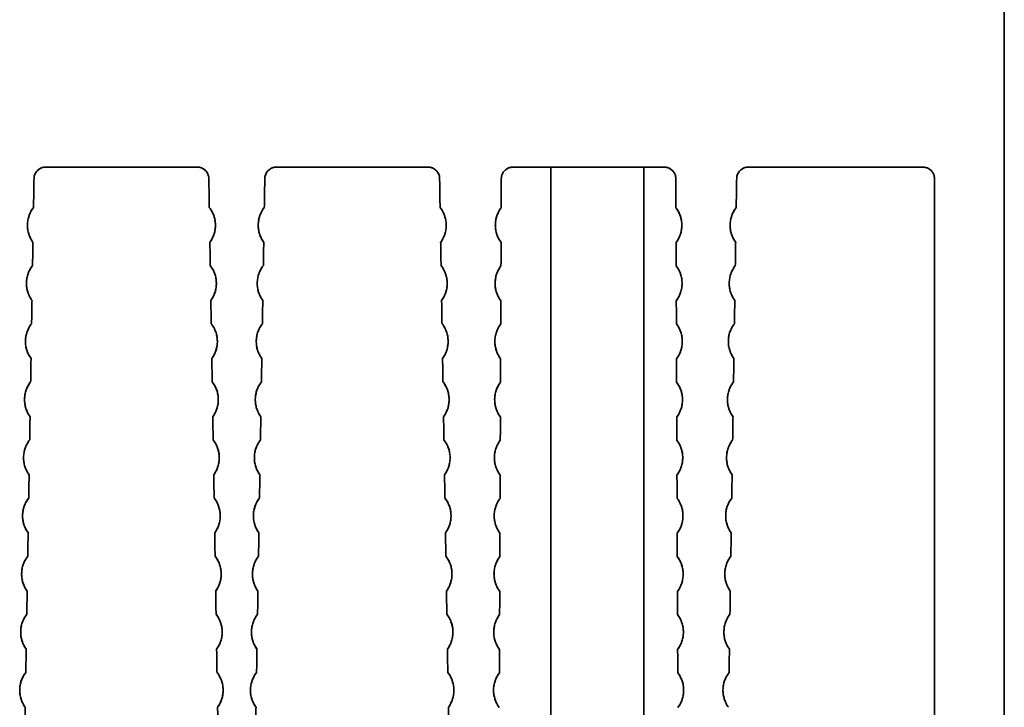
# Model space of a CAD drawing. Units: millimetres. Extents: x 3 to 549, y 4 to 417.
# Drawn here: x 191 to 234, y 324 to 353 of the extents above; entities that cross this region are included whole.
import ezdxf

# ---------------------------------------------------------------- set-up
doc = ezdxf.new("R2010")
doc.units = ezdxf.units.MM
doc.layers.add('1', color=7, linetype='Continuous', true_color=0xffffff)

msp = doc.modelspace()

# ---------------------------------------------------------------- linework, layer by layer
at = {"layer": '1', "color": 18, "linetype": 'Continuous', "lineweight": 35}
for p, q in [((214.232, 346.954), (214.232, 314.455)), ((218.232, 314.455), (218.232, 346.954))]:
    msp.add_line(p, q, dxfattribs=at)
for points, degree in [([(233.732, 354.454), (233.732, 314.454)], 1), ([(233.732, 314.454), (233.732, 354.454)], 1), ([(192.013, 346.463), (192.016, 346.667), (192.307, 346.954), (192.512, 346.954)], 2), ([(199.029, 346.954), (192.512, 346.954)], 1), ([(192.512, 346.954), (199.029, 346.954)], 1), ([(199.029, 346.954), (199.233, 346.954), (199.525, 346.668), (199.529, 346.463)], 2), ([(201.936, 346.463), (201.939, 346.667), (202.23, 346.954), (202.435, 346.954)], 2), ([(202.435, 346.954), (208.952, 346.954)], 1), ([(208.952, 346.954), (202.435, 346.954)], 1), ([(208.952, 346.954), (209.156, 346.954), (209.448, 346.668), (209.452, 346.463)], 2), ([(212.105, 346.456), (212.106, 346.662), (212.399, 346.954), (212.605, 346.954)], 2), ([(219.109, 346.954), (212.605, 346.954)], 1), ([(212.605, 346.954), (219.109, 346.954)], 1), ([(219.109, 346.954), (219.315, 346.954), (219.608, 346.663), (219.609, 346.456)], 2), ([(222.225, 346.462), (222.228, 346.666), (222.519, 346.954), (222.725, 346.954)], 2), ([(222.725, 346.954), (230.232, 346.954)], 1), ([(230.232, 346.954), (222.725, 346.954)], 1), ([(230.232, 346.954), (230.439, 346.954), (230.732, 346.662), (230.732, 346.454)], 2), ([(192.013, 346.463), (191.992, 345.221)], 1), ([(191.992, 345.221), (192.013, 346.463)], 1), ([(199.529, 346.463), (199.549, 345.221)], 1), ([(199.549, 345.221), (199.529, 346.463)], 1), ([(201.915, 345.221), (201.936, 346.463)], 1), ([(201.936, 346.463), (201.915, 345.221)], 1), ([(209.452, 346.463), (209.472, 345.221)], 1), ([(209.472, 345.221), (209.452, 346.463)], 1), ([(212.101, 345.208), (212.105, 346.456)], 1), ([(212.105, 346.456), (212.101, 345.208)], 1), ([(219.614, 345.208), (219.609, 346.456)], 1), ([(219.609, 346.456), (219.614, 345.208)], 1), ([(222.225, 346.462), (222.205, 345.22)], 1), ([(222.205, 345.22), (222.225, 346.462)], 1), ([(230.732, 346.454), (230.732, 314.954)], 1), ([(230.732, 314.954), (230.732, 346.454)], 1), ([(191.967, 343.721), (191.723, 344.058), (191.736, 344.891), (191.992, 345.221)], 2), ([(199.549, 345.221), (199.805, 344.892), (199.819, 344.059), (199.574, 343.721)], 2), ([(201.89, 343.721), (201.646, 344.058), (201.659, 344.891), (201.915, 345.221)], 2), ([(209.472, 345.221), (209.728, 344.892), (209.742, 344.059), (209.497, 343.721)], 2), ([(212.095, 343.708), (211.846, 344.042), (211.849, 344.875), (212.101, 345.208)], 2), ([(219.614, 345.208), (219.865, 344.876), (219.869, 344.043), (219.62, 343.708)], 2), ([(222.182, 343.72), (221.938, 344.056), (221.95, 344.89), (222.205, 345.22)], 2), ([(191.967, 343.721), (191.95, 342.721)], 1), ([(191.95, 342.721), (191.967, 343.721)], 1), ([(199.574, 343.721), (199.591, 342.721)], 1), ([(199.591, 342.721), (199.574, 343.721)], 1), ([(201.873, 342.721), (201.89, 343.721)], 1), ([(201.89, 343.721), (201.873, 342.721)], 1), ([(209.514, 342.721), (209.497, 343.721)], 1), ([(209.497, 343.721), (209.514, 342.721)], 1), ([(212.091, 342.708), (212.095, 343.708)], 1), ([(212.095, 343.708), (212.091, 342.708)], 1), ([(219.62, 343.708), (219.624, 342.708)], 1), ([(219.624, 342.708), (219.62, 343.708)], 1), ([(222.167, 342.72), (222.182, 343.72)], 1), ([(222.182, 343.72), (222.167, 342.72)], 1), ([(191.926, 341.221), (191.681, 341.558), (191.695, 342.391), (191.95, 342.721)], 2), ([(199.591, 342.721), (199.846, 342.392), (199.861, 341.559), (199.616, 341.221)], 2), ([(201.849, 341.221), (201.604, 341.558), (201.618, 342.391), (201.873, 342.721)], 2), ([(209.514, 342.721), (209.769, 342.392), (209.784, 341.559), (209.539, 341.221)], 2), ([(212.085, 341.208), (211.837, 341.542), (211.84, 342.375), (212.091, 342.708)], 2), ([(219.624, 342.708), (219.875, 342.376), (219.878, 341.543), (219.629, 341.208)], 2), ([(222.144, 341.22), (221.899, 341.556), (221.912, 342.39), (222.167, 342.72)], 2), ([(191.909, 340.221), (191.926, 341.221)], 1), ([(191.926, 341.221), (191.909, 340.221)], 1), ([(199.616, 341.221), (199.632, 340.221)], 1), ([(199.632, 340.221), (199.616, 341.221)], 1), ([(201.832, 340.221), (201.849, 341.221)], 1), ([(201.849, 341.221), (201.832, 340.221)], 1), ([(209.555, 340.221), (209.539, 341.221)], 1), ([(209.539, 341.221), (209.555, 340.221)], 1), ([(212.085, 341.208), (212.081, 340.208)], 1), ([(212.081, 340.208), (212.085, 341.208)], 1), ([(219.629, 341.208), (219.633, 340.208)], 1), ([(219.633, 340.208), (219.629, 341.208)], 1), ([(222.129, 340.22), (222.144, 341.22)], 1), ([(222.144, 341.22), (222.129, 340.22)], 1), ([(191.884, 338.721), (191.64, 339.058), (191.653, 339.891), (191.909, 340.221)], 2), ([(199.632, 340.221), (199.888, 339.892), (199.902, 339.059), (199.657, 338.721)], 2), ([(201.807, 338.721), (201.563, 339.058), (201.576, 339.891), (201.832, 340.221)], 2), ([(209.555, 340.221), (209.811, 339.892), (209.825, 339.059), (209.58, 338.721)], 2), ([(212.076, 338.708), (211.827, 339.042), (211.83, 339.875), (212.081, 340.208)], 2), ([(219.633, 340.208), (219.884, 339.876), (219.888, 339.043), (219.639, 338.708)], 2), ([(222.105, 338.72), (221.861, 339.056), (221.873, 339.89), (222.129, 340.22)], 2), ([(191.868, 337.721), (191.884, 338.721)], 1), ([(191.884, 338.721), (191.868, 337.721)], 1), ([(199.657, 338.721), (199.674, 337.721)], 1), ([(199.674, 337.721), (199.657, 338.721)], 1), ([(201.807, 338.721), (201.791, 337.721)], 1), ([(201.791, 337.721), (201.807, 338.721)], 1), ([(209.58, 338.721), (209.597, 337.721)], 1), ([(209.597, 337.721), (209.58, 338.721)], 1), ([(212.072, 337.708), (212.076, 338.708)], 1), ([(212.076, 338.708), (212.072, 337.708)], 1), ([(219.643, 337.708), (219.639, 338.708)], 1), ([(219.639, 338.708), (219.643, 337.708)], 1), ([(222.105, 338.72), (222.09, 337.72)], 1), ([(222.09, 337.72), (222.105, 338.72)], 1), ([(191.843, 336.221), (191.598, 336.558), (191.612, 337.391), (191.868, 337.721)], 2), ([(199.674, 337.721), (199.929, 337.392), (199.943, 336.559), (199.699, 336.221)], 2), ([(201.766, 336.221), (201.521, 336.558), (201.535, 337.391), (201.791, 337.721)], 2), ([(209.597, 337.721), (209.852, 337.392), (209.866, 336.559), (209.622, 336.221)], 2), ([(212.066, 336.208), (211.818, 336.542), (211.82, 337.375), (212.072, 337.708)], 2), ([(219.643, 337.708), (219.894, 337.376), (219.898, 336.543), (219.649, 336.208)], 2), ([(222.067, 336.22), (221.822, 336.556), (221.835, 337.39), (222.09, 337.72)], 2), ([(191.826, 335.221), (191.843, 336.221)], 1), ([(191.843, 336.221), (191.826, 335.221)], 1), ([(199.699, 336.221), (199.715, 335.221)], 1), ([(199.715, 335.221), (199.699, 336.221)], 1), ([(201.749, 335.221), (201.766, 336.221)], 1), ([(201.766, 336.221), (201.749, 335.221)], 1), ([(209.622, 336.221), (209.638, 335.221)], 1), ([(209.638, 335.221), (209.622, 336.221)], 1), ([(212.062, 335.208), (212.066, 336.208)], 1), ([(212.066, 336.208), (212.062, 335.208)], 1), ([(219.649, 336.208), (219.652, 335.208)], 1), ([(219.652, 335.208), (219.649, 336.208)], 1), ([(222.052, 335.22), (222.067, 336.22)], 1), ([(222.067, 336.22), (222.052, 335.22)], 1), ([(191.801, 333.721), (191.557, 334.058), (191.57, 334.891), (191.826, 335.221)], 2), ([(199.715, 335.221), (199.971, 334.892), (199.985, 334.059), (199.74, 333.721)], 2), ([(201.724, 333.721), (201.48, 334.058), (201.493, 334.891), (201.749, 335.221)], 2), ([(209.638, 335.221), (209.894, 334.892), (209.908, 334.059), (209.663, 333.721)], 2), ([(212.057, 333.708), (211.808, 334.042), (211.811, 334.875), (212.062, 335.208)], 2), ([(219.652, 335.208), (219.904, 334.876), (219.907, 334.043), (219.658, 333.708)], 2), ([(222.029, 333.72), (221.784, 334.056), (221.796, 334.89), (222.052, 335.22)], 2), ([(191.801, 333.721), (191.785, 332.721)], 1), ([(191.785, 332.721), (191.801, 333.721)], 1), ([(199.74, 333.721), (199.757, 332.721)], 1), ([(199.757, 332.721), (199.74, 333.721)], 1), ([(201.708, 332.721), (201.724, 333.721)], 1), ([(201.724, 333.721), (201.708, 332.721)], 1), ([(209.68, 332.721), (209.663, 333.721)], 1), ([(209.663, 333.721), (209.68, 332.721)], 1), ([(212.057, 333.708), (212.053, 332.708)], 1), ([(212.053, 332.708), (212.057, 333.708)], 1), ([(219.658, 333.708), (219.662, 332.708)], 1), ([(219.662, 332.708), (219.658, 333.708)], 1), ([(222.029, 333.72), (222.013, 332.72)], 1), ([(222.013, 332.72), (222.029, 333.72)], 1), ([(191.76, 331.221), (191.515, 331.558), (191.529, 332.391), (191.785, 332.721)], 2), ([(199.757, 332.721), (200.012, 332.392), (200.026, 331.559), (199.782, 331.221)], 2), ([(201.683, 331.221), (201.438, 331.558), (201.452, 332.391), (201.708, 332.721)], 2), ([(209.68, 332.721), (209.935, 332.392), (209.949, 331.559), (209.705, 331.221)], 2), ([(212.047, 331.208), (211.798, 331.542), (211.801, 332.375), (212.053, 332.708)], 2), ([(219.662, 332.708), (219.913, 332.376), (219.917, 331.543), (219.668, 331.208)], 2), ([(221.99, 331.22), (221.745, 331.556), (221.758, 332.39), (222.013, 332.72)], 2), ([(191.76, 331.221), (191.743, 330.221)], 1), ([(191.743, 330.221), (191.76, 331.221)], 1), ([(199.798, 330.221), (199.782, 331.221)], 1), ([(199.782, 331.221), (199.798, 330.221)], 1), ([(201.683, 331.221), (201.666, 330.221)], 1), ([(201.666, 330.221), (201.683, 331.221)], 1), ([(209.705, 331.221), (209.721, 330.221)], 1), ([(209.721, 330.221), (209.705, 331.221)], 1), ([(212.043, 330.208), (212.047, 331.208)], 1), ([(212.047, 331.208), (212.043, 330.208)], 1), ([(219.668, 331.208), (219.672, 330.208)], 1), ([(219.672, 330.208), (219.668, 331.208)], 1), ([(221.975, 330.22), (221.99, 331.22)], 1), ([(221.99, 331.22), (221.975, 330.22)], 1), ([(191.718, 328.721), (191.474, 329.058), (191.487, 329.891), (191.743, 330.221)], 2), ([(199.798, 330.221), (200.054, 329.892), (200.068, 329.059), (199.823, 328.721)], 2), ([(201.641, 328.721), (201.397, 329.058), (201.41, 329.891), (201.666, 330.221)], 2), ([(209.721, 330.221), (209.977, 329.892), (209.991, 329.059), (209.746, 328.721)], 2), ([(221.952, 328.72), (221.707, 329.056), (221.719, 329.89), (221.975, 330.22)], 2), ([(212.037, 328.708), (211.789, 329.042), (211.792, 329.875), (212.043, 330.208)], 2), ([(219.672, 330.208), (219.923, 329.876), (219.926, 329.043), (219.677, 328.708)], 2), ([(191.702, 327.721), (191.718, 328.721)], 1), ([(191.718, 328.721), (191.702, 327.721)], 1), ([(199.84, 327.721), (199.823, 328.721)], 1), ([(199.823, 328.721), (199.84, 327.721)], 1), ([(201.625, 327.721), (201.641, 328.721)], 1), ([(201.641, 328.721), (201.625, 327.721)], 1), ([(209.746, 328.721), (209.763, 327.721)], 1), ([(209.763, 327.721), (209.746, 328.721)], 1), ([(212.037, 328.708), (212.033, 327.708)], 1), ([(212.033, 327.708), (212.037, 328.708)], 1), ([(219.677, 328.708), (219.681, 327.708)], 1), ([(219.681, 327.708), (219.677, 328.708)], 1), ([(221.936, 327.72), (221.952, 328.72)], 1), ([(221.952, 328.72), (221.936, 327.72)], 1), ([(191.677, 326.221), (191.432, 326.558), (191.446, 327.391), (191.702, 327.721)], 2), ([(199.84, 327.721), (200.095, 327.392), (200.109, 326.559), (199.864, 326.221)], 2), ([(201.6, 326.221), (201.355, 326.558), (201.369, 327.391), (201.625, 327.721)], 2), ([(209.763, 327.721), (210.018, 327.392), (210.032, 326.559), (209.787, 326.221)], 2), ([(212.028, 326.208), (211.779, 326.542), (211.782, 327.375), (212.033, 327.708)], 2), ([(219.681, 327.708), (219.932, 327.376), (219.936, 326.543), (219.687, 326.208)], 2), ([(221.913, 326.22), (221.668, 326.556), (221.681, 327.39), (221.936, 327.72)], 2), ([(191.66, 325.221), (191.677, 326.221)], 1), ([(191.677, 326.221), (191.66, 325.221)], 1), ([(199.864, 326.221), (199.881, 325.221)], 1), ([(199.881, 325.221), (199.864, 326.221)], 1), ([(201.583, 325.221), (201.6, 326.221)], 1), ([(201.6, 326.221), (201.583, 325.221)], 1), ([(209.804, 325.221), (209.787, 326.221)], 1), ([(209.787, 326.221), (209.804, 325.221)], 1), ([(212.028, 326.208), (212.024, 325.208)], 1), ([(212.024, 325.208), (212.028, 326.208)], 1), ([(219.687, 326.208), (219.691, 325.208)], 1), ([(219.691, 325.208), (219.687, 326.208)], 1), ([(221.913, 326.22), (221.898, 325.22)], 1), ([(221.898, 325.22), (221.913, 326.22)], 1), ([(191.635, 323.721), (191.391, 324.058), (191.404, 324.891), (191.66, 325.221)], 2), ([(199.881, 325.221), (200.136, 324.892), (200.151, 324.059), (199.906, 323.721)], 2), ([(201.558, 323.721), (201.314, 324.058), (201.327, 324.891), (201.583, 325.221)], 2), ([(209.804, 325.221), (210.059, 324.892), (210.074, 324.059), (209.829, 323.721)], 2), ([(212.018, 323.708), (211.77, 324.042), (211.772, 324.875), (212.024, 325.208)], 2), ([(219.691, 325.208), (219.942, 324.876), (219.946, 324.043), (219.697, 323.708)], 2), ([(221.875, 323.72), (221.63, 324.056), (221.642, 324.89), (221.898, 325.22)], 2), ([(191.619, 322.721), (191.635, 323.721)], 1), ([(191.635, 323.721), (191.619, 322.721)], 1), ([(199.906, 323.721), (199.923, 322.721)], 1), ([(199.923, 322.721), (199.906, 323.721)], 1), ([(201.558, 323.721), (201.542, 322.721)], 1), ([(201.542, 322.721), (201.558, 323.721)], 1), ([(209.829, 323.721), (209.845, 322.721)], 1), ([(209.845, 322.721), (209.829, 323.721)], 1)]:
    msp.add_open_spline(points, degree=degree, dxfattribs=at)
for points in [[(192.512, 346.954), (192.48, 346.954), (192.448, 346.951), (192.384, 346.939), (192.353, 346.929), (192.293, 346.905), (192.264, 346.89), (192.21, 346.854), (192.185, 346.833), (192.139, 346.788), (192.118, 346.763), (192.081, 346.71), (192.066, 346.681), (192.04, 346.622), (192.03, 346.591), (192.017, 346.527), (192.013, 346.495), (192.013, 346.463)], [(199.529, 346.463), (199.528, 346.495), (199.525, 346.527), (199.511, 346.591), (199.501, 346.622), (199.476, 346.681), (199.46, 346.71), (199.423, 346.763), (199.403, 346.788), (199.356, 346.833), (199.331, 346.854), (199.277, 346.89), (199.248, 346.905), (199.188, 346.929), (199.157, 346.939), (199.094, 346.951), (199.061, 346.954), (199.029, 346.954)], [(202.435, 346.954), (202.403, 346.954), (202.371, 346.951), (202.307, 346.939), (202.276, 346.929), (202.216, 346.905), (202.187, 346.89), (202.133, 346.854), (202.108, 346.833), (202.062, 346.788), (202.041, 346.763), (202.004, 346.71), (201.989, 346.681), (201.963, 346.622), (201.953, 346.591), (201.94, 346.527), (201.936, 346.495), (201.936, 346.463)], [(209.452, 346.463), (209.451, 346.495), (209.448, 346.527), (209.434, 346.591), (209.424, 346.622), (209.399, 346.681), (209.383, 346.71), (209.346, 346.763), (209.326, 346.788), (209.279, 346.833), (209.254, 346.854), (209.2, 346.89), (209.171, 346.905), (209.111, 346.929), (209.08, 346.939), (209.017, 346.951), (208.984, 346.954), (208.952, 346.954)], [(212.605, 346.954), (212.573, 346.954), (212.54, 346.951), (212.476, 346.938), (212.445, 346.929), (212.384, 346.904), (212.355, 346.889), (212.301, 346.852), (212.276, 346.832), (212.229, 346.785), (212.209, 346.76), (212.172, 346.706), (212.157, 346.677), (212.131, 346.617), (212.122, 346.585), (212.109, 346.521), (212.106, 346.489), (212.105, 346.456)], [(219.609, 346.456), (219.609, 346.489), (219.606, 346.521), (219.593, 346.585), (219.583, 346.617), (219.558, 346.677), (219.543, 346.706), (219.506, 346.76), (219.485, 346.785), (219.439, 346.832), (219.414, 346.852), (219.359, 346.889), (219.33, 346.904), (219.27, 346.929), (219.239, 346.938), (219.175, 346.951), (219.142, 346.954), (219.109, 346.954)], [(222.725, 346.954), (222.692, 346.954), (222.66, 346.951), (222.596, 346.939), (222.565, 346.929), (222.505, 346.905), (222.476, 346.889), (222.422, 346.854), (222.397, 346.833), (222.351, 346.788), (222.33, 346.763), (222.293, 346.709), (222.278, 346.681), (222.252, 346.621), (222.242, 346.59), (222.229, 346.527), (222.225, 346.494), (222.225, 346.462)], [(230.732, 346.454), (230.732, 346.487), (230.729, 346.52), (230.716, 346.584), (230.707, 346.615), (230.682, 346.676), (230.666, 346.705), (230.63, 346.759), (230.609, 346.785), (230.563, 346.831), (230.537, 346.852), (230.483, 346.888), (230.454, 346.904), (230.393, 346.929), (230.362, 346.938), (230.298, 346.951), (230.265, 346.954), (230.232, 346.954)], [(191.992, 345.221), (191.951, 345.168), (191.914, 345.112), (191.85, 344.994), (191.822, 344.933), (191.778, 344.806), (191.761, 344.741), (191.737, 344.609), (191.73, 344.542), (191.728, 344.408), (191.733, 344.341), (191.752, 344.208), (191.767, 344.143), (191.807, 344.015), (191.832, 343.952), (191.893, 343.833), (191.928, 343.775), (191.967, 343.721)], [(199.574, 343.721), (199.614, 343.775), (199.649, 343.833), (199.709, 343.952), (199.734, 344.015), (199.774, 344.143), (199.789, 344.208), (199.809, 344.341), (199.813, 344.408), (199.811, 344.542), (199.804, 344.609), (199.781, 344.741), (199.763, 344.806), (199.719, 344.933), (199.692, 344.994), (199.627, 345.112), (199.591, 345.168), (199.549, 345.221)], [(201.915, 345.221), (201.874, 345.168), (201.837, 345.112), (201.773, 344.994), (201.745, 344.933), (201.701, 344.806), (201.684, 344.741), (201.66, 344.609), (201.653, 344.542), (201.651, 344.408), (201.656, 344.341), (201.675, 344.208), (201.69, 344.143), (201.73, 344.015), (201.755, 343.952), (201.816, 343.833), (201.851, 343.775), (201.89, 343.721)], [(209.497, 343.721), (209.537, 343.775), (209.572, 343.833), (209.632, 343.952), (209.657, 344.015), (209.697, 344.143), (209.712, 344.208), (209.732, 344.341), (209.736, 344.408), (209.734, 344.542), (209.727, 344.609), (209.704, 344.741), (209.686, 344.806), (209.642, 344.933), (209.615, 344.994), (209.55, 345.112), (209.514, 345.168), (209.472, 345.221)], [(212.101, 345.208), (212.06, 345.155), (212.024, 345.098), (211.961, 344.979), (211.935, 344.918), (211.892, 344.791), (211.876, 344.725), (211.854, 344.593), (211.848, 344.526), (211.848, 344.392), (211.853, 344.325), (211.874, 344.193), (211.889, 344.127), (211.931, 344), (211.957, 343.938), (212.019, 343.819), (212.055, 343.762), (212.095, 343.708)], [(219.62, 343.708), (219.66, 343.762), (219.696, 343.819), (219.757, 343.938), (219.783, 344), (219.825, 344.127), (219.841, 344.193), (219.862, 344.325), (219.867, 344.392), (219.867, 344.526), (219.861, 344.593), (219.839, 344.725), (219.823, 344.791), (219.78, 344.918), (219.753, 344.979), (219.691, 345.098), (219.654, 345.155), (219.614, 345.208)], [(222.205, 345.22), (222.164, 345.167), (222.128, 345.11), (222.064, 344.993), (222.036, 344.931), (221.992, 344.805), (221.975, 344.74), (221.951, 344.607), (221.945, 344.541), (221.943, 344.406), (221.947, 344.339), (221.967, 344.207), (221.982, 344.141), (222.022, 344.013), (222.048, 343.951), (222.108, 343.831), (222.143, 343.774), (222.182, 343.72)], [(191.95, 342.721), (191.909, 342.668), (191.872, 342.612), (191.808, 342.494), (191.781, 342.433), (191.736, 342.306), (191.719, 342.241), (191.696, 342.109), (191.689, 342.042), (191.687, 341.908), (191.691, 341.841), (191.71, 341.708), (191.725, 341.643), (191.766, 341.515), (191.791, 341.452), (191.851, 341.333), (191.886, 341.275), (191.926, 341.221)], [(199.616, 341.221), (199.655, 341.275), (199.69, 341.333), (199.75, 341.452), (199.776, 341.515), (199.816, 341.643), (199.831, 341.708), (199.85, 341.841), (199.855, 341.908), (199.852, 342.042), (199.846, 342.109), (199.822, 342.241), (199.805, 342.306), (199.76, 342.433), (199.733, 342.494), (199.669, 342.612), (199.632, 342.668), (199.591, 342.721)], [(201.873, 342.721), (201.832, 342.668), (201.795, 342.612), (201.731, 342.494), (201.704, 342.433), (201.659, 342.306), (201.642, 342.241), (201.619, 342.109), (201.612, 342.042), (201.61, 341.908), (201.614, 341.841), (201.633, 341.708), (201.648, 341.643), (201.689, 341.515), (201.714, 341.452), (201.774, 341.333), (201.809, 341.275), (201.849, 341.221)], [(209.539, 341.221), (209.578, 341.275), (209.613, 341.333), (209.673, 341.452), (209.699, 341.515), (209.739, 341.643), (209.754, 341.708), (209.773, 341.841), (209.778, 341.908), (209.775, 342.042), (209.769, 342.109), (209.745, 342.241), (209.728, 342.306), (209.683, 342.433), (209.656, 342.494), (209.592, 342.612), (209.555, 342.668), (209.514, 342.721)], [(212.091, 342.708), (212.051, 342.655), (212.015, 342.598), (211.952, 342.479), (211.925, 342.418), (211.882, 342.291), (211.866, 342.225), (211.844, 342.093), (211.838, 342.026), (211.838, 341.892), (211.843, 341.825), (211.864, 341.693), (211.88, 341.627), (211.922, 341.5), (211.948, 341.438), (212.01, 341.319), (212.045, 341.262), (212.085, 341.208)], [(219.629, 341.208), (219.669, 341.262), (219.705, 341.319), (219.767, 341.438), (219.793, 341.5), (219.835, 341.627), (219.851, 341.693), (219.872, 341.825), (219.877, 341.892), (219.876, 342.026), (219.871, 342.093), (219.849, 342.225), (219.832, 342.291), (219.789, 342.418), (219.763, 342.479), (219.7, 342.598), (219.664, 342.655), (219.624, 342.708)], [(222.167, 342.72), (222.126, 342.667), (222.089, 342.61), (222.025, 342.493), (221.998, 342.431), (221.953, 342.305), (221.936, 342.24), (221.913, 342.107), (221.906, 342.041), (221.904, 341.906), (221.909, 341.839), (221.928, 341.707), (221.943, 341.641), (221.984, 341.513), (222.009, 341.451), (222.069, 341.331), (222.105, 341.274), (222.144, 341.22)], [(191.909, 340.221), (191.868, 340.168), (191.831, 340.112), (191.767, 339.994), (191.739, 339.933), (191.695, 339.806), (191.678, 339.741), (191.654, 339.609), (191.648, 339.542), (191.645, 339.408), (191.65, 339.341), (191.669, 339.208), (191.684, 339.143), (191.724, 339.015), (191.75, 338.952), (191.81, 338.833), (191.845, 338.775), (191.884, 338.721)], [(199.657, 338.721), (199.697, 338.775), (199.732, 338.833), (199.792, 338.952), (199.817, 339.015), (199.857, 339.143), (199.872, 339.208), (199.892, 339.341), (199.896, 339.408), (199.894, 339.542), (199.887, 339.609), (199.864, 339.741), (199.846, 339.806), (199.802, 339.933), (199.775, 339.994), (199.71, 340.112), (199.673, 340.168), (199.632, 340.221)], [(201.832, 340.221), (201.791, 340.168), (201.754, 340.112), (201.69, 339.994), (201.662, 339.933), (201.618, 339.806), (201.601, 339.741), (201.577, 339.609), (201.571, 339.542), (201.568, 339.408), (201.573, 339.341), (201.592, 339.208), (201.607, 339.143), (201.647, 339.015), (201.673, 338.952), (201.733, 338.833), (201.768, 338.775), (201.807, 338.721)], [(209.58, 338.721), (209.62, 338.775), (209.654, 338.833), (209.715, 338.952), (209.74, 339.015), (209.78, 339.143), (209.795, 339.208), (209.815, 339.341), (209.819, 339.408), (209.817, 339.542), (209.81, 339.609), (209.787, 339.741), (209.769, 339.806), (209.725, 339.933), (209.698, 339.994), (209.633, 340.112), (209.596, 340.168), (209.555, 340.221)], [(212.081, 340.208), (212.041, 340.155), (212.005, 340.098), (211.942, 339.979), (211.916, 339.918), (211.873, 339.791), (211.856, 339.725), (211.834, 339.593), (211.829, 339.526), (211.828, 339.392), (211.833, 339.325), (211.854, 339.193), (211.87, 339.127), (211.912, 339), (211.938, 338.938), (212, 338.819), (212.036, 338.762), (212.076, 338.708)], [(219.639, 338.708), (219.679, 338.762), (219.715, 338.819), (219.776, 338.938), (219.803, 339), (219.844, 339.127), (219.86, 339.193), (219.881, 339.325), (219.886, 339.392), (219.886, 339.526), (219.88, 339.593), (219.858, 339.725), (219.842, 339.791), (219.799, 339.918), (219.772, 339.979), (219.71, 340.098), (219.674, 340.155), (219.633, 340.208)], [(222.129, 340.22), (222.087, 340.167), (222.051, 340.11), (221.987, 339.993), (221.959, 339.931), (221.915, 339.805), (221.898, 339.74), (221.874, 339.607), (221.868, 339.541), (221.866, 339.406), (221.87, 339.339), (221.89, 339.207), (221.905, 339.141), (221.945, 339.013), (221.971, 338.951), (222.031, 338.831), (222.066, 338.774), (222.105, 338.72)], [(191.868, 337.721), (191.826, 337.668), (191.79, 337.612), (191.725, 337.494), (191.698, 337.433), (191.653, 337.306), (191.636, 337.241), (191.613, 337.109), (191.606, 337.042), (191.604, 336.908), (191.608, 336.841), (191.627, 336.708), (191.642, 336.643), (191.683, 336.515), (191.708, 336.452), (191.768, 336.333), (191.803, 336.275), (191.843, 336.221)], [(199.699, 336.221), (199.738, 336.275), (199.773, 336.333), (199.833, 336.452), (199.859, 336.515), (199.899, 336.643), (199.914, 336.708), (199.933, 336.841), (199.937, 336.908), (199.935, 337.042), (199.929, 337.109), (199.905, 337.241), (199.888, 337.306), (199.843, 337.433), (199.816, 337.494), (199.752, 337.612), (199.715, 337.668), (199.674, 337.721)], [(201.791, 337.721), (201.749, 337.668), (201.713, 337.612), (201.648, 337.494), (201.621, 337.433), (201.576, 337.306), (201.559, 337.241), (201.536, 337.109), (201.529, 337.042), (201.527, 336.908), (201.531, 336.841), (201.55, 336.708), (201.565, 336.643), (201.606, 336.515), (201.631, 336.452), (201.691, 336.333), (201.726, 336.275), (201.766, 336.221)], [(209.622, 336.221), (209.661, 336.275), (209.696, 336.333), (209.756, 336.452), (209.782, 336.515), (209.822, 336.643), (209.837, 336.708), (209.856, 336.841), (209.86, 336.908), (209.858, 337.042), (209.852, 337.109), (209.828, 337.241), (209.811, 337.306), (209.766, 337.433), (209.739, 337.494), (209.675, 337.612), (209.638, 337.668), (209.597, 337.721)], [(212.072, 337.708), (212.031, 337.655), (211.995, 337.598), (211.933, 337.479), (211.906, 337.418), (211.863, 337.291), (211.847, 337.225), (211.825, 337.093), (211.819, 337.026), (211.819, 336.892), (211.824, 336.825), (211.845, 336.693), (211.861, 336.627), (211.903, 336.5), (211.929, 336.438), (211.99, 336.319), (212.026, 336.262), (212.066, 336.208)], [(219.649, 336.208), (219.689, 336.262), (219.724, 336.319), (219.786, 336.438), (219.812, 336.5), (219.854, 336.627), (219.87, 336.693), (219.891, 336.825), (219.896, 336.892), (219.896, 337.026), (219.89, 337.093), (219.868, 337.225), (219.852, 337.291), (219.809, 337.418), (219.782, 337.479), (219.719, 337.598), (219.683, 337.655), (219.643, 337.708)], [(222.09, 337.72), (222.049, 337.667), (222.012, 337.61), (221.948, 337.493), (221.921, 337.431), (221.877, 337.305), (221.859, 337.24), (221.836, 337.107), (221.829, 337.041), (221.827, 336.906), (221.832, 336.839), (221.851, 336.707), (221.866, 336.641), (221.907, 336.513), (221.932, 336.451), (221.993, 336.331), (222.028, 336.274), (222.067, 336.22)], [(191.826, 335.221), (191.785, 335.168), (191.748, 335.112), (191.684, 334.994), (191.657, 334.933), (191.612, 334.806), (191.595, 334.741), (191.571, 334.609), (191.565, 334.542), (191.562, 334.408), (191.567, 334.341), (191.586, 334.208), (191.601, 334.143), (191.641, 334.015), (191.667, 333.952), (191.727, 333.833), (191.762, 333.775), (191.801, 333.721)], [(199.74, 333.721), (199.779, 333.775), (199.814, 333.833), (199.875, 333.952), (199.9, 334.015), (199.94, 334.143), (199.955, 334.208), (199.975, 334.341), (199.979, 334.408), (199.977, 334.542), (199.97, 334.609), (199.946, 334.741), (199.929, 334.806), (199.885, 334.933), (199.857, 334.994), (199.793, 335.112), (199.756, 335.168), (199.715, 335.221)], [(201.749, 335.221), (201.708, 335.168), (201.671, 335.112), (201.607, 334.994), (201.58, 334.933), (201.535, 334.806), (201.518, 334.741), (201.494, 334.609), (201.488, 334.542), (201.485, 334.408), (201.49, 334.341), (201.509, 334.208), (201.524, 334.143), (201.564, 334.015), (201.59, 333.952), (201.65, 333.833), (201.685, 333.775), (201.724, 333.721)], [(209.663, 333.721), (209.702, 333.775), (209.737, 333.833), (209.798, 333.952), (209.823, 334.015), (209.863, 334.143), (209.878, 334.208), (209.898, 334.341), (209.902, 334.408), (209.9, 334.542), (209.893, 334.609), (209.869, 334.741), (209.852, 334.806), (209.808, 334.933), (209.78, 334.994), (209.716, 335.112), (209.679, 335.168), (209.638, 335.221)], [(212.062, 335.208), (212.022, 335.155), (211.986, 335.098), (211.923, 334.979), (211.896, 334.918), (211.854, 334.791), (211.837, 334.725), (211.815, 334.593), (211.81, 334.526), (211.809, 334.392), (211.814, 334.325), (211.835, 334.193), (211.851, 334.127), (211.893, 334), (211.919, 333.938), (211.981, 333.819), (212.016, 333.762), (212.057, 333.708)], [(219.658, 333.708), (219.698, 333.762), (219.734, 333.819), (219.796, 333.938), (219.822, 334), (219.864, 334.127), (219.88, 334.193), (219.9, 334.325), (219.906, 334.392), (219.905, 334.526), (219.899, 334.593), (219.877, 334.725), (219.861, 334.791), (219.818, 334.918), (219.792, 334.979), (219.729, 335.098), (219.693, 335.155), (219.652, 335.208)], [(222.052, 335.22), (222.011, 335.167), (221.974, 335.11), (221.91, 334.993), (221.882, 334.931), (221.838, 334.805), (221.821, 334.74), (221.797, 334.607), (221.791, 334.541), (221.789, 334.406), (221.793, 334.339), (221.813, 334.207), (221.828, 334.141), (221.868, 334.013), (221.894, 333.951), (221.954, 333.831), (221.989, 333.774), (222.029, 333.72)], [(191.785, 332.721), (191.744, 332.668), (191.707, 332.612), (191.642, 332.494), (191.615, 332.433), (191.571, 332.306), (191.553, 332.241), (191.53, 332.109), (191.523, 332.042), (191.521, 331.908), (191.525, 331.841), (191.545, 331.708), (191.56, 331.643), (191.6, 331.515), (191.625, 331.452), (191.685, 331.333), (191.72, 331.275), (191.76, 331.221)], [(199.782, 331.221), (199.821, 331.275), (199.856, 331.333), (199.916, 331.452), (199.941, 331.515), (199.982, 331.643), (199.997, 331.708), (200.016, 331.841), (200.02, 331.908), (200.018, 332.042), (200.012, 332.109), (199.988, 332.241), (199.971, 332.306), (199.926, 332.433), (199.899, 332.494), (199.835, 332.612), (199.798, 332.668), (199.757, 332.721)], [(201.708, 332.721), (201.667, 332.668), (201.63, 332.612), (201.565, 332.494), (201.538, 332.433), (201.494, 332.306), (201.476, 332.241), (201.453, 332.109), (201.446, 332.042), (201.444, 331.908), (201.448, 331.841), (201.468, 331.708), (201.483, 331.643), (201.523, 331.515), (201.548, 331.452), (201.608, 331.333), (201.643, 331.275), (201.683, 331.221)], [(209.705, 331.221), (209.744, 331.275), (209.779, 331.333), (209.839, 331.452), (209.864, 331.515), (209.905, 331.643), (209.92, 331.708), (209.939, 331.841), (209.943, 331.908), (209.941, 332.042), (209.935, 332.109), (209.911, 332.241), (209.894, 332.306), (209.849, 332.433), (209.822, 332.494), (209.758, 332.612), (209.721, 332.668), (209.68, 332.721)], [(212.053, 332.708), (212.012, 332.655), (211.976, 332.598), (211.913, 332.479), (211.887, 332.418), (211.844, 332.291), (211.828, 332.225), (211.806, 332.093), (211.8, 332.026), (211.8, 331.892), (211.805, 331.825), (211.826, 331.693), (211.841, 331.627), (211.883, 331.5), (211.909, 331.438), (211.971, 331.319), (212.007, 331.262), (212.047, 331.208)], [(219.668, 331.208), (219.708, 331.262), (219.744, 331.319), (219.805, 331.438), (219.831, 331.5), (219.873, 331.627), (219.889, 331.693), (219.91, 331.825), (219.915, 331.892), (219.915, 332.026), (219.909, 332.093), (219.887, 332.225), (219.871, 332.291), (219.828, 332.418), (219.801, 332.479), (219.739, 332.598), (219.702, 332.655), (219.662, 332.708)], [(222.013, 332.72), (221.972, 332.667), (221.935, 332.61), (221.871, 332.493), (221.844, 332.431), (221.8, 332.305), (221.783, 332.24), (221.759, 332.107), (221.753, 332.041), (221.751, 331.906), (221.755, 331.839), (221.774, 331.707), (221.789, 331.641), (221.83, 331.513), (221.855, 331.451), (221.916, 331.331), (221.951, 331.274), (221.99, 331.22)], [(191.743, 330.221), (191.702, 330.168), (191.665, 330.112), (191.601, 329.994), (191.574, 329.933), (191.529, 329.806), (191.512, 329.741), (191.488, 329.609), (191.482, 329.542), (191.48, 329.408), (191.484, 329.341), (191.503, 329.208), (191.518, 329.143), (191.558, 329.015), (191.584, 328.952), (191.644, 328.833), (191.679, 328.775), (191.718, 328.721)], [(199.823, 328.721), (199.862, 328.775), (199.897, 328.833), (199.958, 328.952), (199.983, 329.015), (200.023, 329.143), (200.038, 329.208), (200.057, 329.341), (200.062, 329.408), (200.06, 329.542), (200.053, 329.609), (200.029, 329.741), (200.012, 329.806), (199.968, 329.933), (199.94, 329.994), (199.876, 330.112), (199.839, 330.168), (199.798, 330.221)], [(201.666, 330.221), (201.625, 330.168), (201.588, 330.112), (201.524, 329.994), (201.497, 329.933), (201.452, 329.806), (201.435, 329.741), (201.411, 329.609), (201.405, 329.542), (201.403, 329.408), (201.407, 329.341), (201.426, 329.208), (201.441, 329.143), (201.481, 329.015), (201.507, 328.952), (201.567, 328.833), (201.602, 328.775), (201.641, 328.721)], [(209.746, 328.721), (209.785, 328.775), (209.82, 328.833), (209.881, 328.952), (209.906, 329.015), (209.946, 329.143), (209.961, 329.208), (209.98, 329.341), (209.985, 329.408), (209.983, 329.542), (209.976, 329.609), (209.952, 329.741), (209.935, 329.806), (209.891, 329.933), (209.863, 329.994), (209.799, 330.112), (209.762, 330.168), (209.721, 330.221)], [(221.975, 330.22), (221.934, 330.167), (221.897, 330.11), (221.833, 329.993), (221.806, 329.931), (221.761, 329.805), (221.744, 329.74), (221.721, 329.607), (221.714, 329.541), (221.712, 329.406), (221.716, 329.339), (221.736, 329.207), (221.751, 329.141), (221.791, 329.013), (221.817, 328.951), (221.877, 328.831), (221.912, 328.774), (221.952, 328.72)], [(212.043, 330.208), (212.003, 330.155), (211.967, 330.098), (211.904, 329.979), (211.877, 329.918), (211.834, 329.791), (211.818, 329.725), (211.796, 329.593), (211.79, 329.526), (211.79, 329.392), (211.795, 329.325), (211.816, 329.193), (211.832, 329.127), (211.874, 329), (211.9, 328.938), (211.962, 328.819), (211.997, 328.762), (212.037, 328.708)], [(219.677, 328.708), (219.717, 328.762), (219.753, 328.819), (219.815, 328.938), (219.841, 329), (219.883, 329.127), (219.899, 329.193), (219.92, 329.325), (219.925, 329.392), (219.924, 329.526), (219.919, 329.593), (219.897, 329.725), (219.88, 329.791), (219.837, 329.918), (219.811, 329.979), (219.748, 330.098), (219.712, 330.155), (219.672, 330.208)], [(191.702, 327.721), (191.661, 327.668), (191.624, 327.612), (191.56, 327.494), (191.532, 327.433), (191.488, 327.306), (191.471, 327.241), (191.447, 327.109), (191.44, 327.042), (191.438, 326.908), (191.442, 326.841), (191.462, 326.708), (191.477, 326.643), (191.517, 326.515), (191.542, 326.452), (191.603, 326.333), (191.638, 326.275), (191.677, 326.221)], [(199.864, 326.221), (199.904, 326.275), (199.939, 326.333), (199.999, 326.452), (200.024, 326.515), (200.065, 326.643), (200.08, 326.708), (200.099, 326.841), (200.103, 326.908), (200.101, 327.042), (200.095, 327.109), (200.071, 327.241), (200.054, 327.306), (200.009, 327.433), (199.982, 327.494), (199.918, 327.612), (199.881, 327.668), (199.84, 327.721)], [(201.625, 327.721), (201.584, 327.668), (201.547, 327.612), (201.483, 327.494), (201.455, 327.433), (201.411, 327.306), (201.393, 327.241), (201.37, 327.109), (201.363, 327.042), (201.361, 326.908), (201.365, 326.841), (201.385, 326.708), (201.4, 326.643), (201.44, 326.515), (201.465, 326.452), (201.526, 326.333), (201.561, 326.275), (201.6, 326.221)], [(209.787, 326.221), (209.827, 326.275), (209.862, 326.333), (209.922, 326.452), (209.947, 326.515), (209.988, 326.643), (210.003, 326.708), (210.022, 326.841), (210.026, 326.908), (210.024, 327.042), (210.017, 327.109), (209.994, 327.241), (209.977, 327.306), (209.932, 327.433), (209.905, 327.494), (209.841, 327.612), (209.804, 327.668), (209.763, 327.721)], [(212.033, 327.708), (211.993, 327.655), (211.957, 327.598), (211.894, 327.479), (211.868, 327.418), (211.825, 327.291), (211.808, 327.225), (211.787, 327.093), (211.781, 327.026), (211.78, 326.892), (211.785, 326.825), (211.806, 326.693), (211.822, 326.627), (211.864, 326.5), (211.89, 326.438), (211.952, 326.319), (211.988, 326.262), (212.028, 326.208)], [(219.687, 326.208), (219.727, 326.262), (219.763, 326.319), (219.824, 326.438), (219.851, 326.5), (219.892, 326.627), (219.908, 326.693), (219.929, 326.825), (219.934, 326.892), (219.934, 327.026), (219.928, 327.093), (219.906, 327.225), (219.89, 327.291), (219.847, 327.418), (219.82, 327.479), (219.758, 327.598), (219.722, 327.655), (219.681, 327.708)], [(221.936, 327.72), (221.895, 327.667), (221.858, 327.61), (221.794, 327.493), (221.767, 327.431), (221.723, 327.305), (221.706, 327.24), (221.682, 327.107), (221.676, 327.041), (221.674, 326.906), (221.678, 326.839), (221.697, 326.707), (221.712, 326.641), (221.753, 326.513), (221.778, 326.451), (221.839, 326.331), (221.874, 326.274), (221.913, 326.22)], [(191.66, 325.221), (191.619, 325.168), (191.582, 325.112), (191.518, 324.994), (191.491, 324.933), (191.446, 324.806), (191.429, 324.741), (191.405, 324.609), (191.399, 324.542), (191.397, 324.408), (191.401, 324.341), (191.42, 324.208), (191.435, 324.143), (191.476, 324.015), (191.501, 323.952), (191.561, 323.833), (191.596, 323.775), (191.635, 323.721)], [(199.906, 323.721), (199.945, 323.775), (199.98, 323.833), (200.041, 323.952), (200.066, 324.015), (200.106, 324.143), (200.121, 324.208), (200.14, 324.341), (200.145, 324.408), (200.142, 324.542), (200.136, 324.609), (200.112, 324.741), (200.095, 324.806), (200.051, 324.933), (200.023, 324.994), (199.959, 325.112), (199.922, 325.168), (199.881, 325.221)], [(201.583, 325.221), (201.542, 325.168), (201.505, 325.112), (201.441, 324.994), (201.414, 324.933), (201.369, 324.806), (201.352, 324.741), (201.328, 324.609), (201.322, 324.542), (201.32, 324.408), (201.324, 324.341), (201.343, 324.208), (201.358, 324.143), (201.399, 324.015), (201.424, 323.952), (201.484, 323.833), (201.519, 323.775), (201.558, 323.721)], [(209.829, 323.721), (209.868, 323.775), (209.903, 323.833), (209.964, 323.952), (209.989, 324.015), (210.029, 324.143), (210.044, 324.208), (210.063, 324.341), (210.068, 324.408), (210.065, 324.542), (210.059, 324.609), (210.035, 324.741), (210.018, 324.806), (209.974, 324.933), (209.946, 324.994), (209.882, 325.112), (209.845, 325.168), (209.804, 325.221)], [(212.024, 325.208), (211.983, 325.155), (211.947, 325.098), (211.885, 324.979), (211.858, 324.918), (211.815, 324.791), (211.799, 324.725), (211.777, 324.593), (211.771, 324.526), (211.771, 324.392), (211.776, 324.325), (211.797, 324.193), (211.813, 324.127), (211.855, 324), (211.881, 323.938), (211.942, 323.819), (211.978, 323.762), (212.018, 323.708)], [(219.697, 323.708), (219.737, 323.762), (219.772, 323.819), (219.834, 323.938), (219.86, 324), (219.902, 324.127), (219.918, 324.193), (219.939, 324.325), (219.944, 324.392), (219.943, 324.526), (219.938, 324.593), (219.916, 324.725), (219.9, 324.791), (219.857, 324.918), (219.83, 324.979), (219.767, 325.098), (219.731, 325.155), (219.691, 325.208)], [(221.898, 325.22), (221.857, 325.167), (221.82, 325.11), (221.756, 324.993), (221.729, 324.931), (221.684, 324.805), (221.667, 324.74), (221.644, 324.607), (221.637, 324.541), (221.635, 324.406), (221.639, 324.339), (221.659, 324.207), (221.674, 324.141), (221.714, 324.013), (221.74, 323.951), (221.8, 323.831), (221.835, 323.774), (221.875, 323.72)]]:
    msp.add_open_spline(points, degree=3, knots=[0, 0, 0, 0, 0.125, 0.125, 0.25, 0.25, 0.375, 0.375, 0.5, 0.5, 0.625, 0.625, 0.75, 0.75, 0.875, 0.875, 1, 1, 1, 1], dxfattribs=at)

doc.saveas('drawing.dxf')
